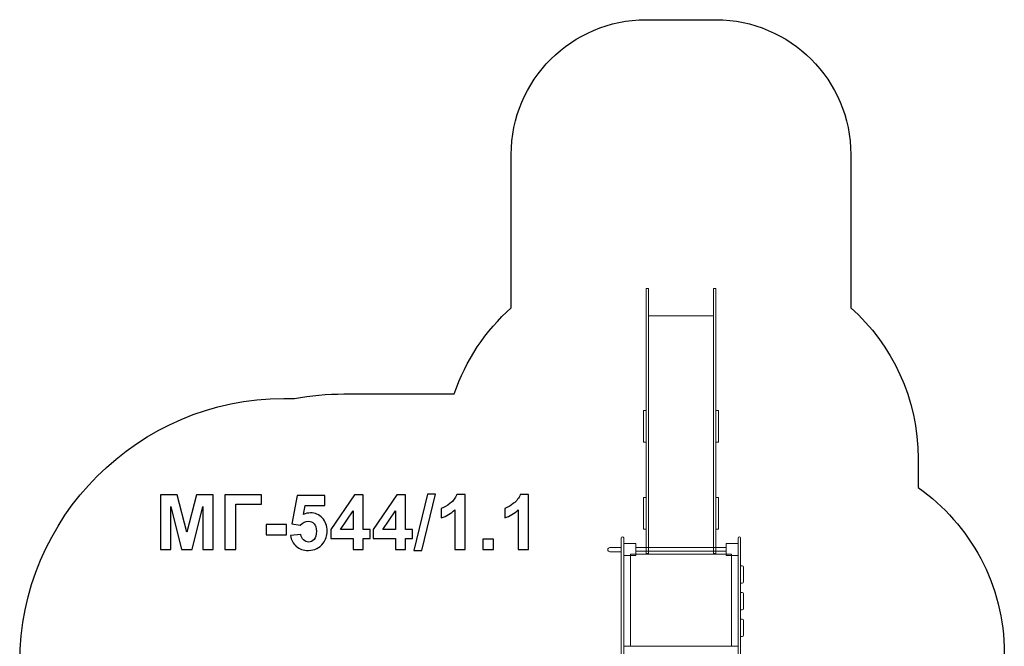
# Model space of a CAD drawing. Units: centimetres. Extents: x -9.27 to -1.97, y 6.33 to 14.39.
# Drawn here: x -9.27 to -1.97, y 9.75 to 14.39 of the extents above; entities that cross this region are included whole.
import ezdxf

# ---------------------------------------------------------------- set-up
doc = ezdxf.new("R2010")
doc.units = ezdxf.units.CM
doc.header["$MEASUREMENT"] = 0
doc.layers.add('layer 1', color=7, linetype='Continuous')

msp = doc.modelspace()

# ---------------------------------------------------------------- linework, layer by layer
at = {"layer": 'layer 1', "color": 7, "lineweight": 9}
for points in [[(-4.78909, 10.41878), (-4.69909, 10.41878), (-4.69909, 10.50878), (-4.78909, 10.50878), (-4.78909, 10.41878)], [(-4.69909, 10.45056), (-4.03007, 10.45056), (-4.03007, 10.47922), (-4.69909, 10.47922), (-4.69909, 10.45056)], [(-4.69909, 10.4296), (-4.03007, 10.4296), (-4.03007, 10.45054), (-4.69909, 10.45054), (-4.69909, 10.4296)], [(-4.03006, 10.41878), (-3.94006, 10.41878), (-3.94006, 10.50878), (-4.03006, 10.50878), (-4.03006, 10.41878)], [(-4.78909, 9.7459), (-4.73839, 9.7459), (-4.73839, 10.41878), (-4.78909, 10.41878), (-4.78909, 9.7459)], [(-4.73891, 9.7459), (-3.99057, 9.7459), (-3.99057, 10.4296), (-4.73891, 10.4296), (-4.73891, 9.7459)], [(-3.99057, 9.7459), (-3.94007, 9.7459), (-3.94007, 10.41878), (-3.99057, 10.41878), (-3.99057, 9.7459)]]:
    msp.add_lwpolyline(points, close=True, dxfattribs=at)
at = {"layer": 'layer 1', "color": 22, "lineweight": 25}
msp.add_open_spline([(-3.10504, 12.25522), (-3.10504, 12.25522), (-3.10504, 13.38959), (-3.10504, 13.38959), (-3.10504, 13.38959), (-3.10504, 13.94037), (-3.55426, 14.38959), (-4.10504, 14.38959), (-4.10504, 14.38959), (-4.10504, 14.38959), (-4.62304, 14.38959), (-4.62304, 14.38959), (-4.62304, 14.38959), (-5.17382, 14.38959), (-5.62304, 13.94035), (-5.62304, 13.38959), (-5.62304, 13.38959), (-5.62304, 13.38959), (-5.62304, 12.25522), (-5.62304, 12.25522), (-5.62304, 12.25522), (-5.81424, 12.08407), (-5.96126, 11.8646), (-6.04495, 11.61602), (-6.04495, 11.61602), (-6.04495, 11.61602), (-6.86318, 11.61602), (-6.86318, 11.61602), (-6.86318, 11.61602), (-6.98819, 11.61602), (-7.11057, 11.60419), (-7.22934, 11.58184), (-7.22934, 11.58184), (-7.22934, 11.58184), (-7.31015, 11.58184), (-7.31015, 11.58184), (-7.31015, 11.58184), (-8.38702, 11.58184), (-9.26805, 10.70079), (-9.26805, 9.62394), (-9.26805, 9.62394), (-9.26805, 9.62394), (-9.26805, 9.01536), (-9.26805, 9.01536), (-9.26805, 9.01536), (-9.26805, 7.93851), (-8.38702, 7.05746), (-7.31015, 7.05746), (-7.31015, 7.05746), (-7.31015, 7.05746), (-7.22929, 7.05746), (-7.22929, 7.05746), (-7.22929, 7.05746), (-7.11053, 7.03511), (-6.98818, 7.02329), (-6.86318, 7.02329), (-6.86318, 7.02329), (-6.86318, 7.02329), (-5.88981, 7.02329), (-5.88981, 7.02329), (-5.88981, 7.02329), (-5.53487, 6.59755), (-5.00111, 6.32542), (-4.40683, 6.32542), (-4.40683, 6.32542), (-4.40683, 6.32542), (-4.29559, 6.32542), (-4.29559, 6.32542), (-4.29559, 6.32542), (-3.40303, 6.32542), (-2.64695, 6.93921), (-2.42835, 7.7655), (-2.42835, 7.7655), (-2.42189, 7.77006), (-2.41549, 7.77468), (-2.40911, 7.77934), (-2.40911, 7.77934), (-2.40911, 7.77934), (-2.42835, 7.7655), (-2.42835, 7.7655), (-2.42835, 7.7655), (-2.09708, 8.04064), (-1.96638, 8.46946), (-1.96638, 8.93374), (-1.96638, 8.93374), (-1.96638, 9.19014), (-1.96638, 9.43712), (-1.96638, 9.69352), (-1.96638, 9.69352), (-1.96638, 10.2014), (-2.21884, 10.65026), (-2.60505, 10.92163), (-2.60505, 10.92163), (-2.60505, 10.92163), (-2.60505, 10.98694), (-2.60505, 10.98694), (-2.60505, 10.98694), (-2.60505, 10.98694), (-2.60505, 11.13729), (-2.60505, 11.13729), (-2.60505, 11.13729), (-2.60505, 11.58151), (-2.7982, 11.98056), (-3.10504, 12.25522)], degree=3, knots=[0, 0, 0, 0, 0.037037, 0.037037, 0.037037, 0.037037, 0.0740741, 0.0740741, 0.0740741, 0.0740741, 0.1111111, 0.1111111, 0.1111111, 0.1111111, 0.1481481, 0.1481481, 0.1481481, 0.1481481, 0.1851852, 0.1851852, 0.1851852, 0.1851852, 0.2222222, 0.2222222, 0.2222222, 0.2222222, 0.2592593, 0.2592593, 0.2592593, 0.2592593, 0.2962963, 0.2962963, 0.2962963, 0.2962963, 0.3333333, 0.3333333, 0.3333333, 0.3333333, 0.3703704, 0.3703704, 0.3703704, 0.3703704, 0.4074074, 0.4074074, 0.4074074, 0.4074074, 0.4444444, 0.4444444, 0.4444444, 0.4444444, 0.4814815, 0.4814815, 0.4814815, 0.4814815, 0.5185185, 0.5185185, 0.5185185, 0.5185185, 0.5555556, 0.5555556, 0.5555556, 0.5555556, 0.5925926, 0.5925926, 0.5925926, 0.5925926, 0.6296296, 0.6296296, 0.6296296, 0.6296296, 0.6666667, 0.6666667, 0.6666667, 0.6666667, 0.7037037, 0.7037037, 0.7037037, 0.7037037, 0.7407407, 0.7407407, 0.7407407, 0.7407407, 0.7777778, 0.7777778, 0.7777778, 0.7777778, 0.8148148, 0.8148148, 0.8148148, 0.8148148, 0.8518519, 0.8518519, 0.8518519, 0.8518519, 0.8888889, 0.8888889, 0.8888889, 0.8888889, 0.9259259, 0.9259259, 0.9259259, 0.9259259, 1, 1, 1, 1], dxfattribs=at)
at = {"layer": 'layer 1', "color": 254, "lineweight": 9}
for points in [[(-4.62304, 10.43253), (-4.62304, 10.43253), (-4.62304, 12.39726), (-4.62304, 12.39726), (-4.62304, 12.39726), (-4.62304, 12.39726), (-4.60504, 12.39726), (-4.60504, 12.39726), (-4.60504, 12.39726), (-4.60504, 12.39726), (-4.60504, 10.43253), (-4.60504, 10.43253), (-4.60504, 10.43253), (-4.60504, 10.43253), (-4.62304, 10.43253), (-4.62304, 10.43253)], [(-4.12304, 10.43253), (-4.12304, 10.43253), (-4.12304, 12.39726), (-4.12304, 12.39726), (-4.12304, 12.39726), (-4.12304, 12.39726), (-4.10504, 12.39726), (-4.10504, 12.39726), (-4.10504, 12.39726), (-4.10504, 12.39726), (-4.10504, 10.43253), (-4.10504, 10.43253), (-4.10504, 10.43253), (-4.10504, 10.43253), (-4.12304, 10.43253), (-4.12304, 10.43253)], [(-4.60504, 10.47922), (-4.60504, 10.47922), (-4.60504, 12.19382), (-4.60504, 12.19382), (-4.60504, 12.19382), (-4.60504, 12.19382), (-4.12304, 12.19382), (-4.12304, 12.19382), (-4.12304, 12.19382), (-4.12304, 12.19382), (-4.12304, 10.47922), (-4.12304, 10.47922), (-4.12304, 10.47922), (-4.12304, 10.47922), (-4.60504, 10.47922), (-4.60504, 10.47922)], [(-4.62304, 11.25767), (-4.62304, 11.25767), (-4.62304, 11.49447), (-4.62304, 11.49447), (-4.62304, 11.49447), (-4.62304, 11.49447), (-4.64104, 11.49447), (-4.64104, 11.49447), (-4.64104, 11.49447), (-4.64104, 11.49447), (-4.64104, 11.25767), (-4.64104, 11.25767), (-4.64104, 11.25767), (-4.64104, 11.25767), (-4.62304, 11.25767), (-4.62304, 11.25767)], [(-4.08704, 11.25767), (-4.08704, 11.25767), (-4.08704, 11.49447), (-4.08704, 11.49447), (-4.08704, 11.49447), (-4.08704, 11.49447), (-4.10504, 11.49447), (-4.10504, 11.49447), (-4.10504, 11.49447), (-4.10504, 11.49447), (-4.10504, 11.25767), (-4.10504, 11.25767), (-4.10504, 11.25767), (-4.10504, 11.25767), (-4.08704, 11.25767), (-4.08704, 11.25767)], [(-4.62304, 10.61279), (-4.62304, 10.61279), (-4.62304, 10.84959), (-4.62304, 10.84959), (-4.62304, 10.84959), (-4.62304, 10.84959), (-4.64104, 10.84959), (-4.64104, 10.84959), (-4.64104, 10.84959), (-4.64104, 10.84959), (-4.64104, 10.61279), (-4.64104, 10.61279), (-4.64104, 10.61279), (-4.64104, 10.61279), (-4.62304, 10.61279), (-4.62304, 10.61279)], [(-4.08704, 10.61279), (-4.08704, 10.61279), (-4.08704, 10.84959), (-4.08704, 10.84959), (-4.08704, 10.84959), (-4.08704, 10.84959), (-4.10504, 10.84959), (-4.10504, 10.84959), (-4.10504, 10.84959), (-4.10504, 10.84959), (-4.10504, 10.61279), (-4.10504, 10.61279), (-4.10504, 10.61279), (-4.10504, 10.61279), (-4.08704, 10.61279), (-4.08704, 10.61279)]]:
    msp.add_open_spline(points, degree=3, knots=[0, 0, 0, 0, 0.2, 0.2, 0.2, 0.2, 0.4, 0.4, 0.4, 0.4, 0.6, 0.6, 0.6, 0.6, 1, 1, 1, 1], dxfattribs=at)
at = {"layer": 'layer 1'}
for points, knots in [([(-8.22296, 10.46361), (-8.22296, 10.46361), (-8.22296, 10.86775), (-8.22296, 10.86775), (-8.22296, 10.86775), (-8.22296, 10.86775), (-8.10039, 10.86775), (-8.10039, 10.86775), (-8.10039, 10.86775), (-8.10039, 10.86775), (-8.02795, 10.59211), (-8.02795, 10.59211), (-8.02795, 10.59211), (-8.02795, 10.59211), (-7.95636, 10.86775), (-7.95636, 10.86775), (-7.95636, 10.86775), (-7.95636, 10.86775), (-7.8335, 10.86775), (-7.8335, 10.86775), (-7.8335, 10.86775), (-7.8335, 10.86775), (-7.8335, 10.46361), (-7.8335, 10.46361), (-7.8335, 10.46361), (-7.8335, 10.46361), (-7.90914, 10.46361), (-7.90914, 10.46361), (-7.90914, 10.46361), (-7.90914, 10.46361), (-7.90942, 10.78177), (-7.90942, 10.78177), (-7.90942, 10.78177), (-7.90942, 10.78177), (-7.9891, 10.46361), (-7.9891, 10.46361), (-7.9891, 10.46361), (-7.9891, 10.46361), (-8.06774, 10.46361), (-8.06774, 10.46361), (-8.06774, 10.46361), (-8.06774, 10.46361), (-8.14705, 10.78177), (-8.14705, 10.78177), (-8.14705, 10.78177), (-8.14705, 10.78177), (-8.14733, 10.46361), (-8.14733, 10.46361), (-8.14733, 10.46361), (-8.14733, 10.46361), (-8.22296, 10.46361), (-8.22296, 10.46361)], [0, 0, 0, 0, 0.0714286, 0.0714286, 0.0714286, 0.0714286, 0.1428571, 0.1428571, 0.1428571, 0.1428571, 0.2142857, 0.2142857, 0.2142857, 0.2142857, 0.2857143, 0.2857143, 0.2857143, 0.2857143, 0.3571429, 0.3571429, 0.3571429, 0.3571429, 0.4285714, 0.4285714, 0.4285714, 0.4285714, 0.5, 0.5, 0.5, 0.5, 0.5714286, 0.5714286, 0.5714286, 0.5714286, 0.6428571, 0.6428571, 0.6428571, 0.6428571, 0.7142857, 0.7142857, 0.7142857, 0.7142857, 0.7857143, 0.7857143, 0.7857143, 0.7857143, 0.8571429, 0.8571429, 0.8571429, 0.8571429, 1, 1, 1, 1]), ([(-7.7477, 10.86775), (-7.7477, 10.86775), (-7.47395, 10.86775), (-7.47395, 10.86775), (-7.47395, 10.86775), (-7.47395, 10.86775), (-7.47395, 10.79945), (-7.47395, 10.79945), (-7.47395, 10.79945), (-7.47395, 10.79945), (-7.66586, 10.79945), (-7.66586, 10.79945), (-7.66586, 10.79945), (-7.66586, 10.79945), (-7.66586, 10.46361), (-7.66586, 10.46361), (-7.66586, 10.46361), (-7.66586, 10.46361), (-7.7477, 10.46361), (-7.7477, 10.46361), (-7.7477, 10.46361), (-7.7477, 10.46361), (-7.7477, 10.86775), (-7.7477, 10.86775)], [0, 0, 0, 0, 0.1428571, 0.1428571, 0.1428571, 0.1428571, 0.2857143, 0.2857143, 0.2857143, 0.2857143, 0.4285714, 0.4285714, 0.4285714, 0.4285714, 0.5714286, 0.5714286, 0.5714286, 0.5714286, 0.7142857, 0.7142857, 0.7142857, 0.7142857, 1, 1, 1, 1]), ([(-7.26012, 10.56737), (-7.26012, 10.56737), (-7.1828, 10.57537), (-7.1828, 10.57537), (-7.1828, 10.57537), (-7.18054, 10.55787), (-7.17405, 10.54395), (-7.16323, 10.53369), (-7.16323, 10.53369), (-7.15232, 10.52344), (-7.1398, 10.51836), (-7.1256, 10.51836), (-7.1256, 10.51836), (-7.10942, 10.51836), (-7.09568, 10.52495), (-7.08449, 10.53821), (-7.08449, 10.53821), (-7.07329, 10.55147), (-7.06765, 10.57142), (-7.06765, 10.59804), (-7.06765, 10.59804), (-7.06765, 10.62306), (-7.0732, 10.64178), (-7.0844, 10.6543), (-7.0844, 10.6543), (-7.0955, 10.66681), (-7.10998, 10.67302), (-7.12786, 10.67302), (-7.12786, 10.67302), (-7.15015, 10.67302), (-7.17019, 10.66323), (-7.18788, 10.64367), (-7.18788, 10.64367), (-7.18788, 10.64367), (-7.25053, 10.6527), (-7.25053, 10.6527), (-7.25053, 10.6527), (-7.25053, 10.6527), (-7.21102, 10.86267), (-7.21102, 10.86267), (-7.21102, 10.86267), (-7.21102, 10.86267), (-7.00613, 10.86267), (-7.00613, 10.86267), (-7.00613, 10.86267), (-7.00613, 10.86267), (-7.00613, 10.79042), (-7.00613, 10.79042), (-7.00613, 10.79042), (-7.00613, 10.79042), (-7.15222, 10.79042), (-7.15222, 10.79042), (-7.15222, 10.79042), (-7.15222, 10.79042), (-7.16445, 10.72165), (-7.16445, 10.72165), (-7.16445, 10.72165), (-7.14724, 10.73021), (-7.12955, 10.73454), (-7.11149, 10.73454), (-7.11149, 10.73454), (-7.07706, 10.73454), (-7.0479, 10.72203), (-7.024, 10.69691), (-7.024, 10.69691), (-7.00001, 10.67189), (-6.98806, 10.63934), (-6.98806, 10.59926), (-6.98806, 10.59926), (-6.98806, 10.56587), (-6.99775, 10.53614), (-7.01704, 10.50989), (-7.01704, 10.50989), (-7.04338, 10.47415), (-7.07988, 10.45627), (-7.12654, 10.45627), (-7.12654, 10.45627), (-7.16389, 10.45627), (-7.19437, 10.46634), (-7.21789, 10.48638), (-7.21789, 10.48638), (-7.2415, 10.50651), (-7.25552, 10.53341), (-7.26012, 10.56737)], [0, 0, 0, 0, 0.0454545, 0.0454545, 0.0454545, 0.0454545, 0.0909091, 0.0909091, 0.0909091, 0.0909091, 0.1363636, 0.1363636, 0.1363636, 0.1363636, 0.1818182, 0.1818182, 0.1818182, 0.1818182, 0.2272727, 0.2272727, 0.2272727, 0.2272727, 0.2727273, 0.2727273, 0.2727273, 0.2727273, 0.3181818, 0.3181818, 0.3181818, 0.3181818, 0.3636364, 0.3636364, 0.3636364, 0.3636364, 0.4090909, 0.4090909, 0.4090909, 0.4090909, 0.4545455, 0.4545455, 0.4545455, 0.4545455, 0.5, 0.5, 0.5, 0.5, 0.5454545, 0.5454545, 0.5454545, 0.5454545, 0.5909091, 0.5909091, 0.5909091, 0.5909091, 0.6363636, 0.6363636, 0.6363636, 0.6363636, 0.6818182, 0.6818182, 0.6818182, 0.6818182, 0.7272727, 0.7272727, 0.7272727, 0.7272727, 0.7727273, 0.7727273, 0.7727273, 0.7727273, 0.8181818, 0.8181818, 0.8181818, 0.8181818, 0.8636364, 0.8636364, 0.8636364, 0.8636364, 0.9090909, 0.9090909, 0.9090909, 0.9090909, 1, 1, 1, 1]), ([(-6.7955, 10.46361), (-6.7955, 10.46361), (-6.7955, 10.54489), (-6.7955, 10.54489), (-6.7955, 10.54489), (-6.7955, 10.54489), (-6.96032, 10.54489), (-6.96032, 10.54489), (-6.96032, 10.54489), (-6.96032, 10.54489), (-6.96032, 10.61234), (-6.96032, 10.61234), (-6.96032, 10.61234), (-6.96032, 10.61234), (-6.78553, 10.86944), (-6.78553, 10.86944), (-6.78553, 10.86944), (-6.78553, 10.86944), (-6.72043, 10.86944), (-6.72043, 10.86944), (-6.72043, 10.86944), (-6.72043, 10.86944), (-6.72043, 10.61262), (-6.72043, 10.61262), (-6.72043, 10.61262), (-6.72043, 10.61262), (-6.67019, 10.61262), (-6.67019, 10.61262), (-6.67019, 10.61262), (-6.67019, 10.61262), (-6.67019, 10.54489), (-6.67019, 10.54489), (-6.67019, 10.54489), (-6.67019, 10.54489), (-6.72043, 10.54489), (-6.72043, 10.54489), (-6.72043, 10.54489), (-6.72043, 10.54489), (-6.72043, 10.46361), (-6.72043, 10.46361), (-6.72043, 10.46361), (-6.72043, 10.46361), (-6.7955, 10.46361), (-6.7955, 10.46361)], [0, 0, 0, 0, 0.0833333, 0.0833333, 0.0833333, 0.0833333, 0.1666667, 0.1666667, 0.1666667, 0.1666667, 0.25, 0.25, 0.25, 0.25, 0.3333333, 0.3333333, 0.3333333, 0.3333333, 0.4166667, 0.4166667, 0.4166667, 0.4166667, 0.5, 0.5, 0.5, 0.5, 0.5833333, 0.5833333, 0.5833333, 0.5833333, 0.6666667, 0.6666667, 0.6666667, 0.6666667, 0.75, 0.75, 0.75, 0.75, 0.8333333, 0.8333333, 0.8333333, 0.8333333, 1, 1, 1, 1]), ([(-6.48158, 10.46361), (-6.48158, 10.46361), (-6.48158, 10.54489), (-6.48158, 10.54489), (-6.48158, 10.54489), (-6.48158, 10.54489), (-6.6464, 10.54489), (-6.6464, 10.54489), (-6.6464, 10.54489), (-6.6464, 10.54489), (-6.6464, 10.61234), (-6.6464, 10.61234), (-6.6464, 10.61234), (-6.6464, 10.61234), (-6.47161, 10.86944), (-6.47161, 10.86944), (-6.47161, 10.86944), (-6.47161, 10.86944), (-6.40651, 10.86944), (-6.40651, 10.86944), (-6.40651, 10.86944), (-6.40651, 10.86944), (-6.40651, 10.61262), (-6.40651, 10.61262), (-6.40651, 10.61262), (-6.40651, 10.61262), (-6.35627, 10.61262), (-6.35627, 10.61262), (-6.35627, 10.61262), (-6.35627, 10.61262), (-6.35627, 10.54489), (-6.35627, 10.54489), (-6.35627, 10.54489), (-6.35627, 10.54489), (-6.40651, 10.54489), (-6.40651, 10.54489), (-6.40651, 10.54489), (-6.40651, 10.54489), (-6.40651, 10.46361), (-6.40651, 10.46361), (-6.40651, 10.46361), (-6.40651, 10.46361), (-6.48158, 10.46361), (-6.48158, 10.46361)], [0, 0, 0, 0, 0.0833333, 0.0833333, 0.0833333, 0.0833333, 0.1666667, 0.1666667, 0.1666667, 0.1666667, 0.25, 0.25, 0.25, 0.25, 0.3333333, 0.3333333, 0.3333333, 0.3333333, 0.4166667, 0.4166667, 0.4166667, 0.4166667, 0.5, 0.5, 0.5, 0.5, 0.5833333, 0.5833333, 0.5833333, 0.5833333, 0.6666667, 0.6666667, 0.6666667, 0.6666667, 0.75, 0.75, 0.75, 0.75, 0.8333333, 0.8333333, 0.8333333, 0.8333333, 1, 1, 1, 1]), ([(-6.34433, 10.45684), (-6.34433, 10.45684), (-6.24386, 10.87452), (-6.24386, 10.87452), (-6.24386, 10.87452), (-6.24386, 10.87452), (-6.18572, 10.87452), (-6.18572, 10.87452), (-6.18572, 10.87452), (-6.18572, 10.87452), (-6.28676, 10.45684), (-6.28676, 10.45684), (-6.28676, 10.45684), (-6.28676, 10.45684), (-6.34433, 10.45684), (-6.34433, 10.45684)], [0, 0, 0, 0, 0.2, 0.2, 0.2, 0.2, 0.4, 0.4, 0.4, 0.4, 0.6, 0.6, 0.6, 0.6, 1, 1, 1, 1]), ([(-5.96456, 10.46361), (-5.96456, 10.46361), (-6.04188, 10.46361), (-6.04188, 10.46361), (-6.04188, 10.46361), (-6.04188, 10.46361), (-6.04188, 10.75618), (-6.04188, 10.75618), (-6.04188, 10.75618), (-6.07011, 10.72965), (-6.10341, 10.70999), (-6.14179, 10.69729), (-6.14179, 10.69729), (-6.14179, 10.69729), (-6.14179, 10.76784), (-6.14179, 10.76784), (-6.14179, 10.76784), (-6.12156, 10.77443), (-6.09964, 10.78694), (-6.07603, 10.80547), (-6.07603, 10.80547), (-6.05233, 10.82391), (-6.03614, 10.84545), (-6.0273, 10.87001), (-6.0273, 10.87001), (-6.0273, 10.87001), (-5.96456, 10.87001), (-5.96456, 10.87001), (-5.96456, 10.87001), (-5.96456, 10.87001), (-5.96456, 10.46361), (-5.96456, 10.46361)], [0, 0, 0, 0, 0.1111111, 0.1111111, 0.1111111, 0.1111111, 0.2222222, 0.2222222, 0.2222222, 0.2222222, 0.3333333, 0.3333333, 0.3333333, 0.3333333, 0.4444444, 0.4444444, 0.4444444, 0.4444444, 0.5555556, 0.5555556, 0.5555556, 0.5555556, 0.6666667, 0.6666667, 0.6666667, 0.6666667, 0.7777778, 0.7777778, 0.7777778, 0.7777778, 1, 1, 1, 1]), ([(-5.49382, 10.46361), (-5.49382, 10.46361), (-5.57114, 10.46361), (-5.57114, 10.46361), (-5.57114, 10.46361), (-5.57114, 10.46361), (-5.57114, 10.75618), (-5.57114, 10.75618), (-5.57114, 10.75618), (-5.59937, 10.72965), (-5.63267, 10.70999), (-5.67105, 10.69729), (-5.67105, 10.69729), (-5.67105, 10.69729), (-5.67105, 10.76784), (-5.67105, 10.76784), (-5.67105, 10.76784), (-5.65082, 10.77443), (-5.6289, 10.78694), (-5.60529, 10.80547), (-5.60529, 10.80547), (-5.58159, 10.82391), (-5.5654, 10.84545), (-5.55656, 10.87001), (-5.55656, 10.87001), (-5.55656, 10.87001), (-5.49382, 10.87001), (-5.49382, 10.87001), (-5.49382, 10.87001), (-5.49382, 10.87001), (-5.49382, 10.46361), (-5.49382, 10.46361)], [0, 0, 0, 0, 0.1111111, 0.1111111, 0.1111111, 0.1111111, 0.2222222, 0.2222222, 0.2222222, 0.2222222, 0.3333333, 0.3333333, 0.3333333, 0.3333333, 0.4444444, 0.4444444, 0.4444444, 0.4444444, 0.5555556, 0.5555556, 0.5555556, 0.5555556, 0.6666667, 0.6666667, 0.6666667, 0.6666667, 0.7777778, 0.7777778, 0.7777778, 0.7777778, 1, 1, 1, 1]), ([(-6.7955, 10.61262), (-6.7955, 10.61262), (-6.7955, 10.75063), (-6.7955, 10.75063), (-6.7955, 10.75063), (-6.7955, 10.75063), (-6.88788, 10.61262), (-6.88788, 10.61262), (-6.88788, 10.61262), (-6.88788, 10.61262), (-6.7955, 10.61262), (-6.7955, 10.61262)], [0, 0, 0, 0, 0.25, 0.25, 0.25, 0.25, 0.5, 0.5, 0.5, 0.5, 1, 1, 1, 1]), ([(-6.48158, 10.61262), (-6.48158, 10.61262), (-6.48158, 10.75063), (-6.48158, 10.75063), (-6.48158, 10.75063), (-6.48158, 10.75063), (-6.57396, 10.61262), (-6.57396, 10.61262), (-6.57396, 10.61262), (-6.57396, 10.61262), (-6.48158, 10.61262), (-6.48158, 10.61262)], [0, 0, 0, 0, 0.25, 0.25, 0.25, 0.25, 0.5, 0.5, 0.5, 0.5, 1, 1, 1, 1]), ([(-7.44131, 10.57142), (-7.44131, 10.57142), (-7.44131, 10.64875), (-7.44131, 10.64875), (-7.44131, 10.64875), (-7.44131, 10.64875), (-7.28891, 10.64875), (-7.28891, 10.64875), (-7.28891, 10.64875), (-7.28891, 10.64875), (-7.28891, 10.57142), (-7.28891, 10.57142), (-7.28891, 10.57142), (-7.28891, 10.57142), (-7.44131, 10.57142), (-7.44131, 10.57142)], [0, 0, 0, 0, 0.2, 0.2, 0.2, 0.2, 0.4, 0.4, 0.4, 0.4, 0.6, 0.6, 0.6, 0.6, 1, 1, 1, 1]), ([(-5.83238, 10.46361), (-5.83238, 10.46361), (-5.83238, 10.54094), (-5.83238, 10.54094), (-5.83238, 10.54094), (-5.83238, 10.54094), (-5.75506, 10.54094), (-5.75506, 10.54094), (-5.75506, 10.54094), (-5.75506, 10.54094), (-5.75506, 10.46361), (-5.75506, 10.46361), (-5.75506, 10.46361), (-5.75506, 10.46361), (-5.83238, 10.46361), (-5.83238, 10.46361)], [0, 0, 0, 0, 0.2, 0.2, 0.2, 0.2, 0.4, 0.4, 0.4, 0.4, 0.6, 0.6, 0.6, 0.6, 1, 1, 1, 1])]:
    msp.add_open_spline(points, degree=3, knots=knots, dxfattribs=at)
at = {"layer": 'layer 1', "color": 7, "lineweight": 9}
for points, knots in [([(-4.79792, 10.55751), (-4.79792, 10.55751), (-4.79792, 10.55751), (-4.79792, 10.55751), (-4.79792, 10.55751), (-4.79306, 10.55751), (-4.78909, 10.55354), (-4.78909, 10.54868), (-4.78909, 10.54868), (-4.78909, 10.54868), (-4.78909, 9.61549), (-4.78909, 9.61549), (-4.78909, 9.61549), (-4.78909, 9.61063), (-4.79306, 9.60666), (-4.79792, 9.60666), (-4.79792, 9.60666), (-4.79792, 9.60666), (-4.79792, 9.60666), (-4.79792, 9.60666), (-4.79792, 9.60666), (-4.80278, 9.60666), (-4.80675, 9.61063), (-4.80675, 9.61549), (-4.80675, 9.61549), (-4.80675, 9.61549), (-4.80675, 10.54868), (-4.80675, 10.54868), (-4.80675, 10.54868), (-4.80675, 10.55354), (-4.80278, 10.55751), (-4.79792, 10.55751)], [0, 0, 0, 0, 0.1111111, 0.1111111, 0.1111111, 0.1111111, 0.2222222, 0.2222222, 0.2222222, 0.2222222, 0.3333333, 0.3333333, 0.3333333, 0.3333333, 0.4444444, 0.4444444, 0.4444444, 0.4444444, 0.5555556, 0.5555556, 0.5555556, 0.5555556, 0.6666667, 0.6666667, 0.6666667, 0.6666667, 0.7777778, 0.7777778, 0.7777778, 0.7777778, 1, 1, 1, 1]), ([(-3.93123, 10.55641), (-3.93123, 10.55641), (-3.93123, 10.55641), (-3.93123, 10.55641), (-3.93123, 10.55641), (-3.92637, 10.55641), (-3.9224, 10.55244), (-3.9224, 10.54758), (-3.9224, 10.54758), (-3.9224, 10.54758), (-3.9224, 9.61439), (-3.9224, 9.61439), (-3.9224, 9.61439), (-3.9224, 9.60953), (-3.92637, 9.60556), (-3.93123, 9.60556), (-3.93123, 9.60556), (-3.93123, 9.60556), (-3.93123, 9.60556), (-3.93123, 9.60556), (-3.93123, 9.60556), (-3.93609, 9.60556), (-3.94006, 9.60953), (-3.94006, 9.61439), (-3.94006, 9.61439), (-3.94006, 9.61439), (-3.94006, 10.54758), (-3.94006, 10.54758), (-3.94006, 10.54758), (-3.94006, 10.55244), (-3.93609, 10.55641), (-3.93123, 10.55641)], [0, 0, 0, 0, 0.1111111, 0.1111111, 0.1111111, 0.1111111, 0.2222222, 0.2222222, 0.2222222, 0.2222222, 0.3333333, 0.3333333, 0.3333333, 0.3333333, 0.4444444, 0.4444444, 0.4444444, 0.4444444, 0.5555556, 0.5555556, 0.5555556, 0.5555556, 0.6666667, 0.6666667, 0.6666667, 0.6666667, 0.7777778, 0.7777778, 0.7777778, 0.7777778, 1, 1, 1, 1]), ([(-4.80675, 10.47731), (-4.80675, 10.47731), (-4.89168, 10.47731), (-4.89168, 10.47731), (-4.89168, 10.47731), (-4.90002, 10.47731), (-4.90684, 10.47049), (-4.90684, 10.46215), (-4.90684, 10.46215), (-4.90684, 10.46215), (-4.90684, 10.46215), (-4.90684, 10.46215), (-4.90684, 10.46215), (-4.90684, 10.45381), (-4.90002, 10.44699), (-4.89168, 10.44699), (-4.89168, 10.44699), (-4.89168, 10.44699), (-4.80675, 10.44699), (-4.80675, 10.44699), (-4.80675, 10.44699), (-4.80675, 10.44699), (-4.80675, 10.47731), (-4.80675, 10.47731)], [0, 0, 0, 0, 0.1428571, 0.1428571, 0.1428571, 0.1428571, 0.2857143, 0.2857143, 0.2857143, 0.2857143, 0.4285714, 0.4285714, 0.4285714, 0.4285714, 0.5714286, 0.5714286, 0.5714286, 0.5714286, 0.7142857, 0.7142857, 0.7142857, 0.7142857, 1, 1, 1, 1]), ([(-3.9224, 10.34307), (-3.9224, 10.34307), (-3.9115, 10.34307), (-3.9115, 10.34307), (-3.9115, 10.34307), (-3.90551, 10.34307), (-3.90061, 10.33817), (-3.90061, 10.33218), (-3.90061, 10.33218), (-3.90061, 10.33218), (-3.90061, 10.22498), (-3.90061, 10.22498), (-3.90061, 10.22498), (-3.90061, 10.21899), (-3.90551, 10.21409), (-3.9115, 10.21409), (-3.9115, 10.21409), (-3.9115, 10.21409), (-3.9224, 10.21409), (-3.9224, 10.21409), (-3.9224, 10.21409), (-3.9224, 10.21409), (-3.9224, 10.34307), (-3.9224, 10.34307)], [0, 0, 0, 0, 0.1428571, 0.1428571, 0.1428571, 0.1428571, 0.2857143, 0.2857143, 0.2857143, 0.2857143, 0.4285714, 0.4285714, 0.4285714, 0.4285714, 0.5714286, 0.5714286, 0.5714286, 0.5714286, 0.7142857, 0.7142857, 0.7142857, 0.7142857, 1, 1, 1, 1]), ([(-3.9224, 10.14518), (-3.9224, 10.14518), (-3.9115, 10.14518), (-3.9115, 10.14518), (-3.9115, 10.14518), (-3.90551, 10.14518), (-3.90061, 10.14028), (-3.90061, 10.13429), (-3.90061, 10.13429), (-3.90061, 10.13429), (-3.90061, 10.02709), (-3.90061, 10.02709), (-3.90061, 10.02709), (-3.90061, 10.0211), (-3.90551, 10.0162), (-3.9115, 10.0162), (-3.9115, 10.0162), (-3.9115, 10.0162), (-3.9224, 10.0162), (-3.9224, 10.0162), (-3.9224, 10.0162), (-3.9224, 10.0162), (-3.9224, 10.14518), (-3.9224, 10.14518)], [0, 0, 0, 0, 0.1428571, 0.1428571, 0.1428571, 0.1428571, 0.2857143, 0.2857143, 0.2857143, 0.2857143, 0.4285714, 0.4285714, 0.4285714, 0.4285714, 0.5714286, 0.5714286, 0.5714286, 0.5714286, 0.7142857, 0.7142857, 0.7142857, 0.7142857, 1, 1, 1, 1]), ([(-3.9224, 9.94729), (-3.9224, 9.94729), (-3.9115, 9.94729), (-3.9115, 9.94729), (-3.9115, 9.94729), (-3.90551, 9.94729), (-3.90061, 9.94239), (-3.90061, 9.9364), (-3.90061, 9.9364), (-3.90061, 9.9364), (-3.90061, 9.8292), (-3.90061, 9.8292), (-3.90061, 9.8292), (-3.90061, 9.82321), (-3.90551, 9.81831), (-3.9115, 9.81831), (-3.9115, 9.81831), (-3.9115, 9.81831), (-3.9224, 9.81831), (-3.9224, 9.81831), (-3.9224, 9.81831), (-3.9224, 9.81831), (-3.9224, 9.94729), (-3.9224, 9.94729)], [0, 0, 0, 0, 0.1428571, 0.1428571, 0.1428571, 0.1428571, 0.2857143, 0.2857143, 0.2857143, 0.2857143, 0.4285714, 0.4285714, 0.4285714, 0.4285714, 0.5714286, 0.5714286, 0.5714286, 0.5714286, 0.7142857, 0.7142857, 0.7142857, 0.7142857, 1, 1, 1, 1])]:
    msp.add_open_spline(points, degree=3, knots=knots, dxfattribs=at)

doc.saveas('drawing.dxf')
